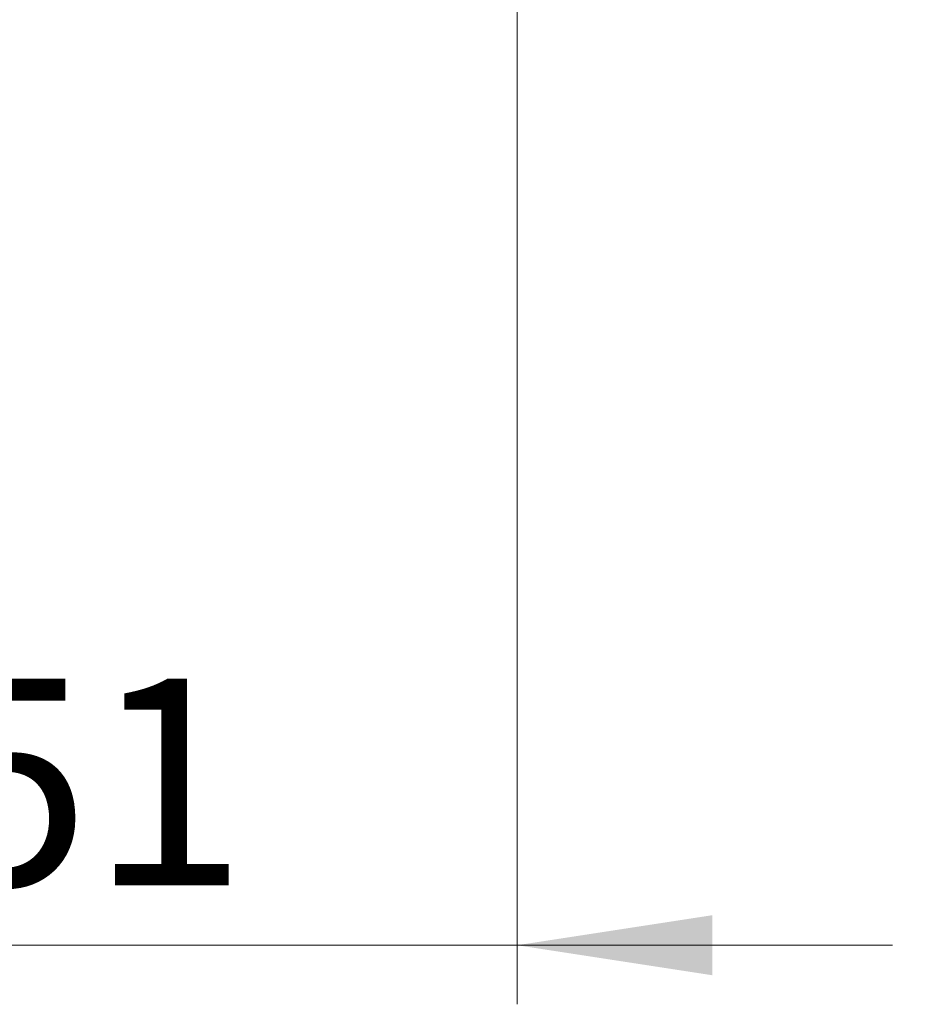
# Model space of a CAD drawing. Units: millimetres. Extents: x 15 to 419, y 5 to 292.
# Drawn here: x 133 to 149, y 188 to 205 of the extents above; entities that cross this region are included whole.
import ezdxf

# ---------------------------------------------------------------- set-up
doc = ezdxf.new("R2010")
doc.units = ezdxf.units.MM
doc.styles.add('SLDTEXTSTYLE0', font='TXT', dxfattribs={"width": 0.75})
doc.dimstyles.new('SLDDIMSTYLE1', dxfattribs={"dimtxt": 3.5, "dimasz": 3.302, "dimexe": 0, "dimexo": 0.0625, "dimgap": 0.875, "dimtad": 1, "dimdec": 0, "dimlfac": 3.5, "dimrnd": 1e-09, "dimzin": 12, "dimdsep": 46, "dimtxsty": 'SLDTEXTSTYLE0', "dimsah": 1, "dimcen": 0.09, "dimadec": 0, "dimazin": 3, "dimtfac": 1, "dimtdec": 0, "dimtmove": 0, "dimatfit": 0, "dimfxl": 1, "dimfrac": 2, "dimtolj": 1, "dimtzin": 12, "dimarcsym": 0})

# ---------------------------------------------------------------- blocks, each defined once
blk = doc.blocks.new('_D_2')
at = {"color": 7, "linetype": 'Continuous', "lineweight": 0}
for p, q in [((141.654, 207.489), (141.654, 188.203)), ((127.083, 198.203), (127.083, 188.203)), ((127.083, 189.203), (120.733, 189.203)), ((141.654, 189.203), (127.083, 189.203)), ((141.654, 189.203), (148.004, 189.203))]:
    blk.add_line(p, q, dxfattribs=at)
at = {"color": 7, "linetype": 'Continuous', "lineweight": 18}
for points in [[(127.083, 189.203), (123.781, 189.711), (123.781, 188.695)], [(141.654, 189.203), (144.956, 188.695), (144.956, 189.711)]]:
    blk.add_solid(points, dxfattribs=at)
at = {"color": 7, "linetype": 'Continuous', "lineweight": 18, "insert": (131.782, 193.715), "char_height": 3.5, "attachment_point": 1, "style": 'SLDTEXTSTYLE0'}
blk.add_mtext('51', dxfattribs=at)
blk = doc.blocks.new('_D_4')
at = {"color": 7, "linetype": 'Continuous', "lineweight": 0}
for p, q in [((166.511, 223.631), (166.511, 229.981)), ((138.511, 223.631), (167.511, 223.631)), ((166.511, 207.631), (166.511, 223.631)), ((138.511, 207.631), (167.511, 207.631)), ((166.511, 207.631), (166.511, 201.281))]:
    blk.add_line(p, q, dxfattribs=at)
at = {"color": 7, "linetype": 'Continuous', "lineweight": 18}
for points in [[(166.511, 223.631), (167.019, 226.933), (166.003, 226.933)], [(166.511, 207.631), (166.003, 204.329), (167.019, 204.329)]]:
    blk.add_solid(points, dxfattribs=at)
at = {"color": 7, "linetype": 'Continuous', "lineweight": 18, "char_height": 3.5, "attachment_point": 1, "rotation": 90, "style": 'SLDTEXTSTYLE0'}
for s, insert in [('56', (161.946, 215.685)), ('%%c', (162, 210.406))]:
    blk.add_mtext(s, dxfattribs=dict(at, insert=insert))
blk = doc.blocks.new('_D_5')
at = {"color": 7, "linetype": 'Continuous', "lineweight": 0}
for p, q in [((172.511, 225.917), (172.511, 232.267)), ((136.226, 225.917), (173.511, 225.917)), ((172.511, 205.346), (172.511, 225.917)), ((136.226, 205.346), (173.511, 205.346)), ((172.511, 205.346), (172.511, 198.996))]:
    blk.add_line(p, q, dxfattribs=at)
at = {"color": 7, "linetype": 'Continuous', "lineweight": 18}
for points in [[(172.511, 225.917), (173.019, 229.219), (172.003, 229.219)], [(172.511, 205.346), (172.003, 202.044), (173.019, 202.044)]]:
    blk.add_solid(points, dxfattribs=at)
at = {"color": 7, "linetype": 'Continuous', "lineweight": 18, "char_height": 3.5, "attachment_point": 1, "rotation": 90, "style": 'SLDTEXTSTYLE0'}
for s, insert in [('72', (167.946, 215.685)), ('%%c', (168, 210.406))]:
    blk.add_mtext(s, dxfattribs=dict(at, insert=insert))

msp = doc.modelspace()

# ---------------------------------------------------------------- dimensions: what is measured, and where the dimension line sits
at = {"color": 7, "linetype": 'Continuous', "lineweight": 18}
for base, p1, p2, picture, middle in [((172.5114, 225.9171), (135.2257, 205.3457), (135.2257, 225.9171), '_D_5', (172.5114, 215.6314)), ((166.5114, 223.6314), (137.5114, 207.6314), (137.5114, 223.6314), '_D_4', (166.5114, 215.6314))]:
    dim = msp.add_linear_dim(base=base, p1=p1, p2=p2, angle=90, text='%%c<>', dimstyle='SLDDIMSTYLE1', dxfattribs=at)
    dim.commit()
    dim.dimension.update_dxf_attribs({"geometry": picture, "text_midpoint": middle, "dimtype": 160})
dim = msp.add_linear_dim(base=(127.0829, 189.2029), p1=(141.6543, 208.4886), p2=(127.0829, 199.2029), dimstyle='SLDDIMSTYLE1', dxfattribs=at)
dim.commit()
dim.dimension.update_dxf_attribs({"geometry": '_D_2', "text_midpoint": (134.3686, 189.2029), "dimtype": 160})

doc.saveas('drawing.dxf')
